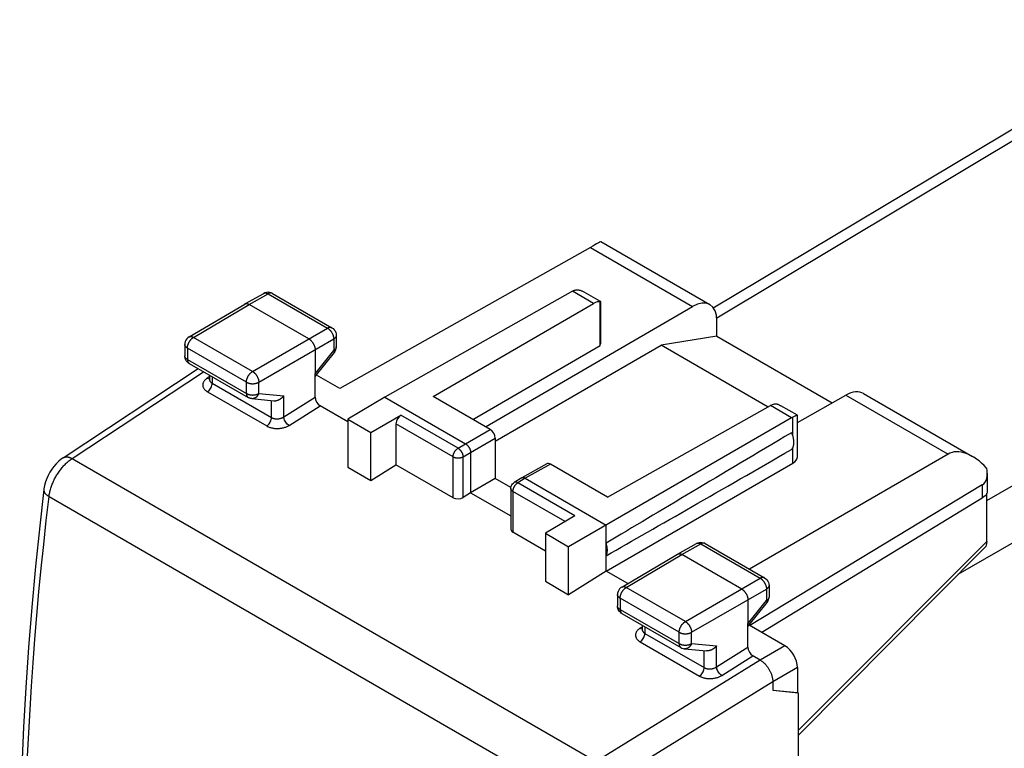
# Model space of a CAD drawing. Units: millimetres. Extents: x -22.9 to 22.8, y -28 to 29.6.
# Drawn here: x -22.8 to 5.2, y 8.5 to 29.2 of the extents above; entities that cross this region are included whole.
import ezdxf

# ---------------------------------------------------------------- set-up
doc = ezdxf.new("R2010")
doc.units = ezdxf.units.MM
doc.header["$LTSCALE"] = 16.335
doc.layers.get('0').update_dxf_attribs({"linetype": 'CONTINUOUS'})
for name, color, linetype in [('DRAFT', 7, 'CONTINUOUS'), ('IMPORT_IGES', 7, 'CONTINUOUS'), ('RACCORDO', 7, 'CONTINUOUS')]:
    doc.layers.add(name, color=color, linetype=linetype)

msp = doc.modelspace()

# ---------------------------------------------------------------- linework, layer by layer
at = {"color": 7, "linetype": 'CONTINUOUS'}
for p, q in [((-6.585, 22.77), (-13.706, 18.76)), ((-6.29, 22.934), (-3.192, 21.145)), ((-16.407, 21.163), (-15.872, 21.465)), ((-15.835, 21.482), (-15.872, 21.465)), ((-15.625, 21.463), (-13.934, 20.487)), ((-7.093, 21.527), (-12.429, 18.517)), ((-6.299, 21.235), (-6.76, 21.501)), ((-17.992, 20.227), (-16.409, 21.162)), ((-16.409, 21.162), (-16.407, 21.163)), ((-14.586, 20.17), (-16.283, 21.15)), ((-11.05, 18.532), (-6.492, 21.18)), ((-9.569, 17.677), (-3.683, 21.095)), ((-6.305, 19.982), (-6.305, 21.225)), ((-6.288, 20.051), (-6.288, 21.228)), ((-2.987, 20.251), (-2.987, 20.688)), ((-13.809, 20.271), (-13.809, 19.943)), ((-2.987, 20.251), (-4.573, 19.991)), ((-2.987, 20.251), (0.294, 18.356)), ((-18.115, 20.011), (-18.115, 19.691)), ((-9.922, 17.881), (-6.305, 19.982)), ((-9.289, 17.268), (-4.573, 19.991)), ((-1.533, 18.236), (-4.573, 19.991)), ((-18.112, 19.658), (-18.115, 19.691)), ((-14.409, 19.864), (-14.409, 19.179)), ((-14.409, 19.102), (-13.863, 19.787)), ((-21.575, 16.792), (-17.732, 19.326)), ((-17.99, 19.474), (-16.311, 18.505)), ((-17.412, 19.141), (-17.412, 19.019)), ((-13.706, 18.76), (-14.375, 19.145)), ((-12.429, 18.517), (-13.484, 17.894)), ((-12.429, 18.517), (-10.131, 17.19)), ((-9.43, 17.597), (-11.05, 18.532)), ((-0.698, 17.8), (0.683, 18.574)), ((1.183, 18.619), (4.281, 16.83)), ((-16.209, 18.473), (-15.581, 18.415)), ((-6.101, 15.675), (-1.462, 18.275)), ((-0.698, 18.001), (-1.17, 18.273)), ((-12.824, 17.513), (-11.969, 18.004)), ((-0.862, 17.929), (-7.203, 14.267)), ((-0.789, 17.964), (-0.829, 17.946)), ((-0.771, 17.972), (-0.789, 17.964)), ((-0.698, 16.824), (-0.698, 18)), ((-13.484, 17.894), (-13.484, 16.53)), ((-13.484, 17.894), (-12.824, 17.513)), ((-12.111, 17.76), (-12.111, 16.597)), ((-12.824, 16.15), (-12.824, 17.513)), ((-9.289, 17.352), (-9.289, 16.209)), ((-9.99, 16.945), (-9.99, 15.802)), ((3.584, 16.899), (-2.064, 13.633)), ((-13.484, 16.53), (-12.824, 16.15)), ((-12.824, 16.15), (-12.111, 16.597)), ((-10.487, 15.659), (-12.111, 16.597)), ((-7.82, 16.62), (-8.533, 16.22)), ((-6.101, 15.675), (-7.721, 16.61)), ((-6.136, 13.577), (-0.829, 16.641)), ((4.7, 16.343), (4.7, 15.852)), ((-9.289, 16.209), (-9.99, 15.802)), ((-8.842, 15.951), (-9.289, 16.209)), ((-8.535, 16.22), (-8.747, 16.094)), ((-8.533, 16.22), (-8.535, 16.22)), ((-8.434, 16.21), (-6.136, 14.883)), ((4.559, 16.026), (-2.055, 12.032)), ((-9.99, 15.802), (-10.205, 15.667)), ((-9.99, 15.802), (-8.844, 15.141)), ((-8.844, 15.922), (-8.844, 14.761)), ((4.559, 15.649), (-1.713, 11.835)), ((-7.022, 15.147), (-7.862, 14.648)), ((-6.136, 13.577), (-6.136, 14.883)), ((-7.862, 14.144), (-8.786, 14.677)), ((-7.862, 14.648), (-7.862, 13.285)), ((-7.862, 14.648), (-7.203, 14.267)), ((-4.104, 14.059), (-3.569, 14.361)), ((-3.359, 14.377), (-3.321, 14.359)), ((-3.321, 14.359), (-1.63, 13.383)), ((-7.203, 12.904), (-7.203, 14.267)), ((-5.688, 13.123), (-4.105, 14.058)), ((-4.105, 14.058), (-4.104, 14.059)), ((-2.282, 13.066), (-3.979, 14.046)), ((-6.136, 13.577), (-7.203, 12.904)), ((-7.862, 13.285), (-7.203, 12.904)), ((-1.505, 13.167), (-1.505, 12.839)), ((-5.811, 12.907), (-5.811, 12.587)), ((-2.105, 12.76), (-2.105, 12.075)), ((-2.105, 11.998), (-1.56, 12.683)), ((-5.808, 12.551), (-5.811, 12.587)), ((-5.686, 12.37), (-4.008, 11.401)), ((-1.051, 11.453), (-2.071, 12.041)), ((-5.108, 12.037), (-5.108, 11.915)), ((-3.905, 11.369), (-3.278, 11.311)), ((-0.697, 10.84), (-0.697, 10.129)), ((-1.398, 10.433), (-1.398, 10.188)), ((-1.398, 10.188), (-0.697, 10.129)), ((-1.398, 10.188), (-0.679, 10.118)), ((-0.679, 10.118), (-0.697, 10.129)), ((-0.679, 10.118), (-0.679, -24.211))]:
    msp.add_line(p, q, dxfattribs=at)
at = {"color": 253, "linetype": 'CONTINUOUS'}
for p, q in [((-6.585, 22.77), (-3.683, 21.095)), ((-16.283, 21.15), (-15.749, 21.452)), ((-15.749, 21.452), (-14.058, 20.475)), ((-6.492, 21.18), (-7.093, 21.527)), ((-17.866, 20.215), (-16.283, 21.15)), ((-16.187, 19.246), (-14.058, 20.475)), ((-17.874, 20.21), (-17.866, 20.215)), ((-16.187, 19.246), (-17.866, 20.215)), ((-16.01, 18.94), (-13.881, 20.169)), ((-13.881, 20.179), (-13.881, 20.169)), ((-13.881, 20.169), (-13.881, 19.841)), ((-18.041, 19.909), (-18.041, 19.589)), ((-16.363, 18.94), (-18.041, 19.909)), ((-18.018, 20.025), (-18.014, 20.035)), ((-14.409, 19.179), (-13.881, 19.841)), ((-18.041, 19.589), (-16.363, 18.62)), ((-21.318, 16.771), (-17.579, 19.237)), ((-16.363, 18.62), (-16.363, 18.94)), ((-16.01, 18.619), (-16.01, 18.94)), ((-16.311, 18.505), (-16.311, 18.505)), ((-16.01, 18.619), (-15.299, 18.554)), ((0.683, 18.574), (3.584, 16.899)), ((-0.862, 17.929), (-1.462, 18.275)), ((-10.346, 17.067), (-11.969, 18.004)), ((-0.829, 17.417), (-0.829, 17.946)), ((-10.487, 16.822), (-12.111, 17.76)), ((-10.131, 17.19), (-9.43, 17.597)), ((-10.346, 17.067), (-10.131, 17.19)), ((-9.99, 16.945), (-9.289, 17.352)), ((-0.829, 16.641), (-0.829, 17.081)), ((-10.487, 15.659), (-10.487, 16.822)), ((-10.205, 16.821), (-9.99, 16.945)), ((-10.205, 15.667), (-10.205, 16.821)), ((-21.318, 16.771), (-6.416, 8.167)), ((-7.721, 16.61), (-8.434, 16.21)), ((-8.653, 16.08), (-8.645, 16.085)), ((-8.434, 16.21), (-8.645, 16.085)), ((-7.022, 15.147), (-8.645, 16.085)), ((4.559, 16.026), (4.559, 15.649)), ((-21.974, 15.692), (-7.084, 7.095)), ((-8.786, 15.84), (-8.786, 14.677)), ((-7.3, 14.982), (-8.786, 15.84)), ((-3.979, 14.046), (-3.445, 14.348)), ((-3.445, 14.348), (-1.754, 13.371)), ((-5.562, 13.111), (-3.979, 14.046)), ((-3.884, 12.142), (-1.754, 13.371)), ((-5.714, 12.921), (-5.71, 12.931)), ((-5.57, 13.106), (-5.562, 13.111)), ((-3.884, 12.142), (-5.562, 13.111)), ((-3.707, 11.836), (-1.577, 13.065)), ((-1.577, 13.075), (-1.577, 13.065)), ((-1.577, 13.065), (-1.577, 12.737)), ((-5.738, 12.805), (-5.738, 12.485)), ((-4.059, 11.836), (-5.738, 12.805)), ((-2.105, 12.075), (-1.577, 12.737)), ((-5.738, 12.485), (-4.059, 11.516)), ((-4.059, 11.516), (-4.059, 11.836)), ((-3.707, 11.515), (-3.707, 11.836)), ((-3.707, 11.515), (-2.996, 11.45)), ((-1.051, 11.453), (-1.752, 11.046)), ((-1.752, 11.045), (-6.416, 8.167)), ((-0.697, 10.84), (-1.398, 10.433)), ((-1.398, 10.433), (-6.05, 7.563))]:
    msp.add_line(p, q, dxfattribs=at)
at = {"color": 7, "linetype": 'CONTINUOUS'}
for points in [[(-7.06, 21.544), (-7.049, 21.548), (-7.038, 21.552), (-7.026, 21.556), (-7.014, 21.558), (-7.002, 21.561)], [(-7.002, 21.561), (-6.989, 21.562), (-6.976, 21.563), (-6.963, 21.563), (-6.949, 21.563), (-6.935, 21.562), (-6.92, 21.56), (-6.906, 21.558)], [(-6.906, 21.558), (-6.89, 21.555), (-6.875, 21.551), (-6.859, 21.546), (-6.842, 21.54), (-6.826, 21.534), (-6.808, 21.526), (-6.791, 21.518), (-6.773, 21.508), (-6.76, 21.501)], [(-15.625, 21.463), (-15.663, 21.481), (-15.705, 21.493), (-15.748, 21.497), (-15.792, 21.493), (-15.835, 21.482)], [(-16.407, 21.163), (-16.405, 21.164), (-16.399, 21.167), (-16.392, 21.17), (-16.386, 21.172), (-16.379, 21.173), (-16.371, 21.174), (-16.364, 21.174), (-16.356, 21.174), (-16.349, 21.173), (-16.341, 21.172), (-16.333, 21.171), (-16.325, 21.168), (-16.316, 21.166), (-16.308, 21.163), (-16.3, 21.159), (-16.291, 21.155), (-16.283, 21.15)], [(-6.289, 21.229), (-6.29, 21.229), (-6.291, 21.229), (-6.294, 21.229), (-6.297, 21.228), (-6.3, 21.227), (-6.305, 21.225)], [(-6.288, 21.228), (-6.289, 21.229), (-6.289, 21.229)], [(-13.934, 20.487), (-13.899, 20.463), (-13.868, 20.432), (-13.843, 20.397), (-13.824, 20.357), (-13.812, 20.314), (-13.809, 20.271)], [(-17.992, 20.227), (-18.026, 20.202), (-18.057, 20.172), (-18.082, 20.136), (-18.1, 20.096), (-18.111, 20.053), (-18.115, 20.011)], [(-14.586, 20.17), (-14.578, 20.165), (-14.569, 20.16), (-14.561, 20.154), (-14.552, 20.147), (-14.544, 20.14), (-14.536, 20.133), (-14.528, 20.126), (-14.52, 20.118), (-14.512, 20.109), (-14.505, 20.101), (-14.498, 20.092), (-14.49, 20.083), (-14.483, 20.073), (-14.477, 20.064), (-14.47, 20.054), (-14.464, 20.043), (-14.458, 20.033), (-14.452, 20.023), (-14.447, 20.012), (-14.442, 20.001), (-14.437, 19.991), (-14.433, 19.98), (-14.429, 19.969), (-14.425, 19.958), (-14.422, 19.947), (-14.419, 19.936), (-14.416, 19.926), (-14.414, 19.915), (-14.412, 19.905), (-14.411, 19.894), (-14.41, 19.884), (-14.409, 19.874), (-14.409, 19.864)], [(-13.863, 19.787), (-13.845, 19.814), (-13.83, 19.842), (-13.819, 19.872), (-13.812, 19.903), (-13.809, 19.935), (-13.809, 19.943)], [(-17.99, 19.474), (-18.02, 19.495), (-18.048, 19.521), (-18.072, 19.551), (-18.091, 19.584), (-18.104, 19.62), (-18.112, 19.658)], [(-16.209, 18.473), (-16.222, 18.474), (-16.236, 18.477), (-16.249, 18.48), (-16.262, 18.484), (-16.275, 18.488), (-16.288, 18.493), (-16.3, 18.499), (-16.311, 18.505)], [(-15.581, 18.415), (-15.574, 18.414), (-15.566, 18.414), (-15.557, 18.414), (-15.549, 18.414), (-15.54, 18.415), (-15.531, 18.416), (-15.523, 18.417), (-15.514, 18.419), (-15.505, 18.421), (-15.496, 18.423), (-15.488, 18.425), (-15.479, 18.428), (-15.47, 18.431), (-15.462, 18.434), (-15.453, 18.437), (-15.445, 18.441), (-15.436, 18.445), (-15.428, 18.449), (-15.42, 18.453), (-15.411, 18.458), (-15.403, 18.463), (-15.395, 18.467), (-15.388, 18.473), (-15.38, 18.478), (-15.372, 18.483), (-15.365, 18.489), (-15.357, 18.495), (-15.35, 18.501), (-15.343, 18.507), (-15.337, 18.513), (-15.33, 18.52), (-15.323, 18.526), (-15.317, 18.533), (-15.311, 18.54), (-15.305, 18.547), (-15.299, 18.554)], [(-1.271, 18.319), (-1.255, 18.313), (-1.238, 18.307), (-1.221, 18.3), (-1.203, 18.291), (-1.185, 18.282), (-1.17, 18.273)], [(-0.698, 18.001), (-0.699, 18.001), (-0.701, 18.001), (-0.703, 18.001), (-0.706, 18), (-0.709, 17.999), (-0.713, 17.997), (-0.718, 17.996), (-0.723, 17.994), (-0.729, 17.991), (-0.735, 17.989), (-0.741, 17.986), (-0.748, 17.983), (-0.756, 17.98), (-0.771, 17.972)], [(-0.698, 18), (-0.698, 18.001), (-0.698, 18.001)], [(-0.864, 17.031), (-0.855, 17.04), (-0.847, 17.05), (-0.84, 17.061), (-0.833, 17.072), (-0.827, 17.084), (-0.822, 17.096), (-0.817, 17.109), (-0.812, 17.123), (-0.808, 17.137), (-0.805, 17.151), (-0.802, 17.166), (-0.8, 17.182), (-0.799, 17.198), (-0.798, 17.214), (-0.797, 17.231), (-0.798, 17.248), (-0.799, 17.265), (-0.8, 17.283), (-0.802, 17.301), (-0.805, 17.319), (-0.808, 17.338), (-0.812, 17.356), (-0.817, 17.375), (-0.822, 17.394), (-0.827, 17.413), (-0.833, 17.432), (-0.84, 17.45), (-0.847, 17.469), (-0.855, 17.488), (-0.864, 17.507)], [(-10.131, 17.19), (-10.125, 17.186), (-10.119, 17.182), (-10.113, 17.178), (-10.107, 17.173), (-10.101, 17.168), (-10.095, 17.163), (-10.089, 17.158), (-10.083, 17.152), (-10.077, 17.146), (-10.071, 17.14), (-10.066, 17.134), (-10.06, 17.127), (-10.055, 17.12), (-10.05, 17.114), (-10.045, 17.106), (-10.04, 17.099), (-10.036, 17.092), (-10.031, 17.084), (-10.027, 17.077), (-10.023, 17.069), (-10.019, 17.061), (-10.015, 17.053), (-10.012, 17.046), (-10.009, 17.038), (-10.006, 17.03), (-10.003, 17.022), (-10, 17.014), (-9.998, 17.006), (-9.996, 16.998), (-9.995, 16.99), (-9.993, 16.982), (-9.992, 16.975), (-9.991, 16.967), (-9.99, 16.96), (-9.99, 16.952), (-9.99, 16.945)], [(-21.574, 16.792), (-21.625, 16.756), (-21.7, 16.694), (-21.771, 16.626), (-21.837, 16.55), (-21.897, 16.469), (-21.952, 16.383), (-22, 16.294), (-22.041, 16.201), (-22.075, 16.106), (-22.101, 16.01), (-22.118, 15.913), (-22.121, 15.892)], [(-8.844, 15.922), (-8.841, 15.956), (-8.833, 15.989), (-8.818, 16.021)], [(-8.818, 16.021), (-8.798, 16.05), (-8.773, 16.075), (-8.747, 16.094)], [(-8.434, 16.21), (-8.44, 16.213), (-8.446, 16.217), (-8.453, 16.219), (-8.459, 16.222), (-8.465, 16.224), (-8.471, 16.226), (-8.477, 16.227), (-8.482, 16.228), (-8.488, 16.229), (-8.494, 16.229), (-8.499, 16.229), (-8.505, 16.229), (-8.51, 16.228), (-8.515, 16.227), (-8.52, 16.226), (-8.525, 16.224), (-8.53, 16.222), (-8.533, 16.22)], [(-22.121, 15.892), (-22.239, 14.858), (-22.359, 13.702), (-22.465, 12.551), (-22.557, 11.407), (-22.636, 10.269), (-22.7, 9.139), (-22.751, 8.015), (-22.788, 6.899), (-22.809, 5.924)], [(-6.136, 14.011), (-6.13, 14.022), (-6.125, 14.033), (-6.121, 14.045), (-6.117, 14.057), (-6.113, 14.07), (-6.11, 14.083), (-6.107, 14.096), (-6.105, 14.11), (-6.103, 14.124), (-6.102, 14.139), (-6.101, 14.154), (-6.101, 14.169), (-6.101, 14.184), (-6.102, 14.2), (-6.103, 14.216), (-6.105, 14.232), (-6.107, 14.249), (-6.11, 14.265), (-6.113, 14.282), (-6.117, 14.299), (-6.121, 14.316), (-6.125, 14.333), (-6.13, 14.35), (-6.136, 14.367)], [(-3.569, 14.361), (-3.53, 14.378), (-3.489, 14.389), (-3.445, 14.393), (-3.401, 14.389), (-3.359, 14.377)], [(-4.104, 14.059), (-4.101, 14.06), (-4.095, 14.063), (-4.089, 14.066), (-4.082, 14.068), (-4.075, 14.069), (-4.068, 14.07), (-4.06, 14.07), (-4.053, 14.07), (-4.045, 14.069), (-4.037, 14.068), (-4.029, 14.067), (-4.021, 14.064), (-4.013, 14.062), (-4.004, 14.059), (-3.996, 14.055), (-3.988, 14.051), (-3.979, 14.046)], [(-1.63, 13.383), (-1.595, 13.359), (-1.564, 13.328), (-1.539, 13.293), (-1.52, 13.253), (-1.509, 13.21), (-1.505, 13.167)], [(-5.688, 13.123), (-5.723, 13.098), (-5.753, 13.068), (-5.778, 13.032), (-5.796, 12.992), (-5.808, 12.949), (-5.811, 12.907)], [(-2.282, 13.066), (-2.274, 13.061), (-2.265, 13.056), (-2.257, 13.05), (-2.249, 13.043), (-2.241, 13.036), (-2.232, 13.029), (-2.224, 13.022), (-2.217, 13.014), (-2.209, 13.005), (-2.201, 12.997), (-2.194, 12.988), (-2.187, 12.979), (-2.18, 12.969), (-2.173, 12.96), (-2.167, 12.95), (-2.16, 12.939), (-2.154, 12.929), (-2.149, 12.919), (-2.143, 12.908), (-2.138, 12.897), (-2.134, 12.887), (-2.129, 12.876), (-2.125, 12.865), (-2.121, 12.854), (-2.118, 12.843), (-2.115, 12.833), (-2.113, 12.822), (-2.11, 12.811), (-2.109, 12.801), (-2.107, 12.79), (-2.106, 12.78), (-2.106, 12.77), (-2.105, 12.76)], [(-1.56, 12.683), (-1.541, 12.71), (-1.526, 12.738), (-1.515, 12.768), (-1.508, 12.799), (-1.505, 12.831), (-1.505, 12.839)], [(-5.686, 12.37), (-5.706, 12.383), (-5.732, 12.404), (-5.755, 12.429), (-5.774, 12.456), (-5.79, 12.486), (-5.801, 12.517), (-5.808, 12.551)], [(-4.008, 11.401), (-3.98, 11.387), (-3.949, 11.377), (-3.918, 11.37), (-3.905, 11.369)], [(-2.996, 11.45), (-3.001, 11.443), (-3.007, 11.436), (-3.013, 11.429), (-3.02, 11.422), (-3.026, 11.416), (-3.033, 11.41), (-3.04, 11.403), (-3.047, 11.397), (-3.054, 11.391), (-3.061, 11.385), (-3.068, 11.38), (-3.076, 11.374), (-3.084, 11.369), (-3.092, 11.364), (-3.1, 11.359), (-3.108, 11.354), (-3.116, 11.349), (-3.124, 11.345), (-3.133, 11.341), (-3.141, 11.337), (-3.149, 11.333), (-3.158, 11.33), (-3.167, 11.327), (-3.175, 11.324), (-3.184, 11.321), (-3.193, 11.319), (-3.202, 11.317), (-3.21, 11.315), (-3.219, 11.313), (-3.228, 11.312), (-3.237, 11.311), (-3.245, 11.31), (-3.254, 11.31), (-3.262, 11.31), (-3.271, 11.31), (-3.278, 11.311)], [(-1.752, 11.045), (-1.738, 11.037), (-1.724, 11.028), (-1.71, 11.018), (-1.696, 11.007), (-1.682, 10.996), (-1.668, 10.984), (-1.654, 10.972), (-1.641, 10.959), (-1.628, 10.946), (-1.614, 10.932), (-1.601, 10.918), (-1.589, 10.903), (-1.576, 10.888), (-1.564, 10.873), (-1.552, 10.857), (-1.54, 10.84), (-1.529, 10.824), (-1.518, 10.807), (-1.508, 10.79), (-1.498, 10.772), (-1.488, 10.755), (-1.479, 10.737), (-1.47, 10.719), (-1.461, 10.701), (-1.453, 10.683), (-1.446, 10.664), (-1.439, 10.646), (-1.432, 10.628), (-1.426, 10.609), (-1.421, 10.591), (-1.416, 10.573), (-1.412, 10.555), (-1.408, 10.537), (-1.405, 10.519), (-1.402, 10.501), (-1.401, 10.484), (-1.399, 10.467), (-1.398, 10.45), (-1.398, 10.433)]]:
    msp.add_lwpolyline(points, dxfattribs=at)
at = {"color": 253, "linetype": 'CONTINUOUS'}
for points in [[(-15.872, 21.465), (-15.87, 21.466), (-15.864, 21.469), (-15.857, 21.471), (-15.851, 21.473), (-15.844, 21.475), (-15.837, 21.475), (-15.829, 21.476), (-15.822, 21.476), (-15.814, 21.475), (-15.806, 21.474), (-15.798, 21.472), (-15.79, 21.47), (-15.782, 21.467), (-15.774, 21.464), (-15.765, 21.46), (-15.757, 21.456), (-15.749, 21.452)], [(-15.633, 21.468), (-15.64, 21.47), (-15.647, 21.472), (-15.653, 21.474), (-15.661, 21.475), (-15.668, 21.475), (-15.675, 21.475), (-15.683, 21.474), (-15.691, 21.473), (-15.699, 21.472), (-15.707, 21.47), (-15.715, 21.467), (-15.723, 21.464), (-15.732, 21.46), (-15.74, 21.456), (-15.749, 21.452)], [(-15.625, 21.463), (-15.627, 21.465), (-15.633, 21.468)], [(-13.934, 20.487), (-13.936, 20.489), (-13.942, 20.492), (-13.949, 20.494), (-13.956, 20.496), (-13.963, 20.497), (-13.97, 20.498), (-13.977, 20.499), (-13.985, 20.499), (-13.992, 20.498), (-14, 20.497), (-14.008, 20.495), (-14.016, 20.493), (-14.024, 20.491), (-14.033, 20.488), (-14.041, 20.484), (-14.049, 20.48), (-14.058, 20.475)], [(-14.058, 20.475), (-14.049, 20.47), (-14.041, 20.465), (-14.032, 20.459), (-14.024, 20.452), (-14.016, 20.446), (-14.008, 20.438)], [(-14.008, 20.438), (-14, 20.431), (-13.992, 20.423), (-13.984, 20.415), (-13.976, 20.406), (-13.969, 20.397), (-13.962, 20.388)], [(-18.014, 20.035), (-18.009, 20.046), (-18.004, 20.057), (-17.999, 20.067), (-17.993, 20.078), (-17.987, 20.088), (-17.981, 20.098), (-17.974, 20.108), (-17.968, 20.118), (-17.961, 20.127), (-17.954, 20.136), (-17.946, 20.145), (-17.939, 20.154), (-17.931, 20.162), (-17.923, 20.17), (-17.915, 20.178)], [(-17.992, 20.227), (-17.988, 20.229), (-17.982, 20.232), (-17.975, 20.234), (-17.969, 20.236), (-17.962, 20.237), (-17.955, 20.238), (-17.947, 20.239), (-17.94, 20.239), (-17.932, 20.238), (-17.924, 20.237), (-17.916, 20.235), (-17.908, 20.233), (-17.899, 20.23), (-17.891, 20.227), (-17.883, 20.224), (-17.874, 20.219), (-17.866, 20.215)], [(-17.915, 20.178), (-17.907, 20.185), (-17.899, 20.192), (-17.891, 20.198), (-17.882, 20.204), (-17.874, 20.21)], [(-13.962, 20.388), (-13.955, 20.379), (-13.948, 20.369), (-13.941, 20.359), (-13.935, 20.349), (-13.929, 20.338), (-13.924, 20.328), (-13.918, 20.317), (-13.913, 20.307), (-13.909, 20.296)], [(-13.909, 20.296), (-13.904, 20.285), (-13.9, 20.274), (-13.897, 20.263), (-13.893, 20.252), (-13.89, 20.242), (-13.888, 20.231), (-13.886, 20.22), (-13.884, 20.21), (-13.883, 20.199), (-13.882, 20.189), (-13.881, 20.179)], [(-13.809, 20.271), (-13.809, 20.268), (-13.809, 20.261), (-13.81, 20.254), (-13.812, 20.247), (-13.814, 20.24), (-13.817, 20.234), (-13.82, 20.227), (-13.824, 20.221), (-13.828, 20.214), (-13.833, 20.208), (-13.839, 20.202), (-13.845, 20.196), (-13.851, 20.19), (-13.858, 20.185), (-13.865, 20.179), (-13.873, 20.174), (-13.881, 20.169)], [(-18.041, 19.909), (-18.05, 19.914), (-18.057, 19.919), (-18.065, 19.925), (-18.072, 19.93), (-18.078, 19.936), (-18.084, 19.942), (-18.089, 19.948), (-18.094, 19.954), (-18.099, 19.961), (-18.103, 19.967), (-18.106, 19.974), (-18.109, 19.98), (-18.111, 19.987), (-18.113, 19.994), (-18.114, 20.001), (-18.115, 20.008), (-18.115, 20.011)], [(-18.041, 19.909), (-18.041, 19.919), (-18.041, 19.929), (-18.04, 19.939), (-18.038, 19.95), (-18.037, 19.96), (-18.034, 19.971), (-18.032, 19.981), (-18.029, 19.992), (-18.026, 20.003), (-18.022, 20.014), (-18.018, 20.025)], [(-13.809, 19.94), (-13.809, 19.933), (-13.81, 19.926), (-13.812, 19.92), (-13.814, 19.913), (-13.817, 19.906), (-13.82, 19.9), (-13.824, 19.893), (-13.828, 19.887), (-13.833, 19.88), (-13.839, 19.874), (-13.845, 19.868), (-13.851, 19.863), (-13.858, 19.857), (-13.865, 19.852), (-13.873, 19.846), (-13.881, 19.841)], [(-18.114, 19.68), (-18.115, 19.687), (-18.115, 19.691)], [(-18.041, 19.589), (-18.05, 19.594), (-18.057, 19.599), (-18.065, 19.604), (-18.072, 19.61), (-18.078, 19.616), (-18.084, 19.622), (-18.089, 19.628), (-18.094, 19.634), (-18.099, 19.64), (-18.103, 19.647), (-18.106, 19.653), (-18.109, 19.66), (-18.111, 19.667), (-18.113, 19.673), (-18.114, 19.68)], [(-13.881, 19.841), (-13.877, 19.836), (-13.873, 19.83), (-13.87, 19.825), (-13.867, 19.82), (-13.865, 19.815), (-13.863, 19.81), (-13.862, 19.806), (-13.861, 19.802), (-13.86, 19.799), (-13.86, 19.795), (-13.861, 19.792), (-13.862, 19.79), (-13.863, 19.788), (-13.863, 19.787)], [(-18.041, 19.589), (-18.041, 19.58), (-18.041, 19.571), (-18.04, 19.563), (-18.039, 19.555), (-18.037, 19.547), (-18.035, 19.539), (-18.033, 19.532), (-18.031, 19.525), (-18.028, 19.518), (-18.025, 19.512), (-18.022, 19.506), (-18.018, 19.5), (-18.014, 19.495), (-18.01, 19.49), (-18.005, 19.486), (-18, 19.481), (-17.995, 19.478), (-17.99, 19.474)], [(-16.363, 18.94), (-16.363, 18.95), (-16.362, 18.96), (-16.361, 18.97), (-16.36, 18.98), (-16.358, 18.991), (-16.356, 19.002), (-16.353, 19.012), (-16.35, 19.023), (-16.347, 19.034), (-16.343, 19.045), (-16.339, 19.055), (-16.335, 19.066), (-16.33, 19.077), (-16.325, 19.088), (-16.32, 19.098), (-16.314, 19.109), (-16.309, 19.119), (-16.302, 19.129), (-16.296, 19.139), (-16.289, 19.149), (-16.282, 19.158), (-16.275, 19.167), (-16.268, 19.176), (-16.26, 19.185), (-16.253, 19.193), (-16.245, 19.201), (-16.237, 19.209), (-16.229, 19.216), (-16.22, 19.223), (-16.212, 19.229), (-16.204, 19.235), (-16.196, 19.241), (-16.187, 19.246)], [(-16.187, 19.246), (-16.179, 19.241), (-16.17, 19.235), (-16.162, 19.229), (-16.154, 19.223), (-16.146, 19.216), (-16.138, 19.209), (-16.13, 19.201), (-16.122, 19.193), (-16.114, 19.185), (-16.107, 19.176), (-16.099, 19.167), (-16.092, 19.158), (-16.085, 19.148), (-16.078, 19.139), (-16.072, 19.129), (-16.066, 19.119), (-16.06, 19.108), (-16.054, 19.098), (-16.049, 19.087), (-16.044, 19.077), (-16.039, 19.066), (-16.034, 19.055), (-16.03, 19.044), (-16.027, 19.033), (-16.023, 19.023), (-16.02, 19.012), (-16.018, 19.001), (-16.016, 18.99), (-16.014, 18.98), (-16.012, 18.97), (-16.011, 18.959), (-16.011, 18.949), (-16.01, 18.94)], [(-16.363, 18.94), (-16.354, 18.935), (-16.345, 18.931), (-16.336, 18.927), (-16.326, 18.923), (-16.316, 18.919), (-16.306, 18.916), (-16.296, 18.912), (-16.285, 18.91), (-16.274, 18.907), (-16.263, 18.905), (-16.251, 18.903), (-16.24, 18.901), (-16.228, 18.9), (-16.216, 18.899), (-16.205, 18.898), (-16.193, 18.898), (-16.181, 18.898), (-16.169, 18.898), (-16.157, 18.899), (-16.146, 18.9), (-16.134, 18.901), (-16.122, 18.903), (-16.111, 18.905), (-16.1, 18.907), (-16.089, 18.909), (-16.078, 18.912), (-16.067, 18.915), (-16.057, 18.919), (-16.047, 18.922), (-16.037, 18.926), (-16.028, 18.93), (-16.019, 18.935), (-16.01, 18.94)], [(-16.363, 18.62), (-16.363, 18.611), (-16.362, 18.602), (-16.361, 18.594), (-16.36, 18.586), (-16.359, 18.578), (-16.357, 18.57), (-16.355, 18.563), (-16.352, 18.556), (-16.349, 18.549), (-16.346, 18.543), (-16.343, 18.537), (-16.339, 18.531), (-16.335, 18.526), (-16.331, 18.521), (-16.326, 18.516), (-16.322, 18.512), (-16.316, 18.509), (-16.311, 18.505)], [(-16.363, 18.62), (-16.354, 18.615), (-16.345, 18.61), (-16.336, 18.606), (-16.326, 18.602), (-16.316, 18.598), (-16.306, 18.595), (-16.296, 18.592), (-16.285, 18.589), (-16.274, 18.587), (-16.263, 18.584), (-16.251, 18.582), (-16.24, 18.581), (-16.228, 18.579), (-16.216, 18.578)], [(-16.216, 18.578), (-16.205, 18.578), (-16.193, 18.577), (-16.181, 18.577), (-16.169, 18.578), (-16.157, 18.578), (-16.146, 18.579), (-16.134, 18.581), (-16.122, 18.582)], [(-16.01, 18.619), (-16.015, 18.608), (-16.02, 18.598), (-16.025, 18.588), (-16.03, 18.578), (-16.036, 18.568), (-16.043, 18.559), (-16.049, 18.55), (-16.056, 18.542), (-16.063, 18.534), (-16.071, 18.526), (-16.078, 18.519), (-16.086, 18.512), (-16.094, 18.506), (-16.103, 18.5), (-16.111, 18.495), (-16.12, 18.491), (-16.129, 18.486), (-16.138, 18.483), (-16.147, 18.479), (-16.156, 18.477), (-16.166, 18.475), (-16.175, 18.473), (-16.184, 18.472), (-16.194, 18.472), (-16.203, 18.472), (-16.209, 18.473)], [(-16.122, 18.582), (-16.111, 18.584), (-16.1, 18.586), (-16.089, 18.589), (-16.078, 18.592), (-16.067, 18.595), (-16.057, 18.598), (-16.047, 18.602), (-16.037, 18.606), (-16.028, 18.61), (-16.019, 18.614), (-16.01, 18.619)], [(-21.574, 16.792), (-21.571, 16.794), (-21.562, 16.799), (-21.552, 16.804), (-21.541, 16.809), (-21.53, 16.812), (-21.519, 16.815), (-21.507, 16.817), (-21.495, 16.818), (-21.483, 16.819), (-21.47, 16.819), (-21.457, 16.818), (-21.444, 16.817), (-21.431, 16.814), (-21.417, 16.811), (-21.403, 16.808), (-21.389, 16.803), (-21.375, 16.798), (-21.361, 16.793), (-21.347, 16.786), (-21.332, 16.779), (-21.318, 16.771)], [(-10.487, 16.822), (-10.486, 16.831), (-10.486, 16.84), (-10.485, 16.849), (-10.484, 16.858), (-10.482, 16.867), (-10.48, 16.876), (-10.477, 16.886), (-10.474, 16.895), (-10.471, 16.905), (-10.468, 16.914), (-10.464, 16.924), (-10.46, 16.933), (-10.455, 16.943), (-10.451, 16.952), (-10.445, 16.961), (-10.44, 16.97), (-10.435, 16.979), (-10.429, 16.987), (-10.423, 16.996), (-10.416, 17.004), (-10.41, 17.012), (-10.403, 17.019), (-10.396, 17.026), (-10.389, 17.033), (-10.382, 17.04), (-10.375, 17.046), (-10.368, 17.052), (-10.361, 17.057), (-10.353, 17.062), (-10.346, 17.067)], [(-10.487, 16.822), (-10.479, 16.818), (-10.471, 16.814), (-10.463, 16.81), (-10.454, 16.807), (-10.445, 16.804), (-10.436, 16.801), (-10.427, 16.798), (-10.417, 16.796), (-10.407, 16.794), (-10.397, 16.792), (-10.387, 16.791), (-10.377, 16.79), (-10.367, 16.789), (-10.356, 16.788), (-10.346, 16.788), (-10.336, 16.788), (-10.325, 16.789), (-10.315, 16.79), (-10.305, 16.791), (-10.295, 16.792), (-10.284, 16.794), (-10.275, 16.796), (-10.265, 16.798), (-10.256, 16.801), (-10.246, 16.803), (-10.237, 16.806), (-10.229, 16.81), (-10.221, 16.813), (-10.213, 16.817), (-10.205, 16.821)], [(-10.346, 17.067), (-10.339, 17.063), (-10.333, 17.058), (-10.326, 17.053), (-10.319, 17.048), (-10.313, 17.043), (-10.306, 17.037), (-10.3, 17.031), (-10.294, 17.024), (-10.288, 17.018), (-10.282, 17.011), (-10.276, 17.004), (-10.27, 16.996), (-10.264, 16.989), (-10.259, 16.981), (-10.254, 16.973), (-10.249, 16.965), (-10.244, 16.957), (-10.24, 16.948), (-10.235, 16.94), (-10.231, 16.931), (-10.228, 16.923), (-10.224, 16.914), (-10.221, 16.905), (-10.218, 16.896), (-10.215, 16.888), (-10.213, 16.879), (-10.211, 16.871), (-10.209, 16.862), (-10.208, 16.854), (-10.206, 16.845), (-10.206, 16.837), (-10.205, 16.829), (-10.205, 16.821)], [(-21.974, 15.692), (-21.971, 15.721), (-21.966, 15.749), (-21.961, 15.778), (-21.955, 15.807), (-21.948, 15.837), (-21.941, 15.866), (-21.933, 15.896), (-21.924, 15.926), (-21.914, 15.955), (-21.904, 15.985), (-21.894, 16.015), (-21.882, 16.045), (-21.87, 16.074), (-21.857, 16.104), (-21.844, 16.133), (-21.83, 16.163), (-21.816, 16.192), (-21.801, 16.221), (-21.785, 16.249), (-21.769, 16.278), (-21.752, 16.306), (-21.735, 16.333), (-21.717, 16.36), (-21.699, 16.387), (-21.681, 16.414), (-21.662, 16.44), (-21.642, 16.465), (-21.623, 16.49), (-21.602, 16.515), (-21.582, 16.538), (-21.561, 16.562), (-21.54, 16.584), (-21.519, 16.606)], [(-21.519, 16.606), (-21.497, 16.628), (-21.475, 16.648), (-21.453, 16.668), (-21.431, 16.687), (-21.409, 16.706), (-21.386, 16.723), (-21.363, 16.74), (-21.341, 16.756), (-21.318, 16.771)], [(-8.779, 15.894), (-8.776, 15.904), (-8.774, 15.913), (-8.771, 15.923), (-8.767, 15.932), (-8.763, 15.942), (-8.759, 15.951), (-8.755, 15.961), (-8.75, 15.97), (-8.745, 15.979)], [(-8.645, 16.085), (-8.652, 16.088), (-8.659, 16.092), (-8.665, 16.094), (-8.672, 16.097), (-8.679, 16.099), (-8.685, 16.101), (-8.692, 16.102), (-8.698, 16.103), (-8.704, 16.104), (-8.71, 16.104), (-8.716, 16.103), (-8.722, 16.103), (-8.728, 16.101), (-8.733, 16.1), (-8.738, 16.098), (-8.743, 16.095), (-8.747, 16.094)], [(-8.745, 15.979), (-8.739, 15.988), (-8.734, 15.997), (-8.728, 16.005), (-8.722, 16.014), (-8.716, 16.022), (-8.709, 16.03), (-8.702, 16.037), (-8.696, 16.044), (-8.689, 16.051), (-8.682, 16.058), (-8.674, 16.064), (-8.667, 16.07), (-8.66, 16.075), (-8.653, 16.08)], [(-22.662, 5.719), (-22.649, 6.367), (-22.632, 7.017), (-22.61, 7.67), (-22.583, 8.326), (-22.551, 8.984), (-22.515, 9.644), (-22.474, 10.307), (-22.428, 10.972), (-22.377, 11.64), (-22.322, 12.31), (-22.262, 12.982), (-22.197, 13.657), (-22.127, 14.333), (-22.053, 15.012), (-21.974, 15.692)], [(-22.121, 15.892), (-22.122, 15.885), (-22.122, 15.875), (-22.121, 15.864), (-22.12, 15.854), (-22.117, 15.843), (-22.113, 15.832), (-22.109, 15.822), (-22.104, 15.811), (-22.097, 15.8), (-22.09, 15.79), (-22.082, 15.779), (-22.073, 15.769), (-22.064, 15.759), (-22.053, 15.749), (-22.042, 15.739), (-22.03, 15.729), (-22.017, 15.719), (-22.004, 15.71), (-21.989, 15.701), (-21.974, 15.692)], [(-8.786, 15.84), (-8.793, 15.844), (-8.8, 15.849), (-8.806, 15.854), (-8.812, 15.859), (-8.817, 15.864), (-8.822, 15.869), (-8.827, 15.875), (-8.831, 15.88), (-8.834, 15.886), (-8.837, 15.892), (-8.84, 15.897), (-8.842, 15.903), (-8.843, 15.909), (-8.844, 15.915), (-8.844, 15.922)], [(-8.786, 15.84), (-8.786, 15.849), (-8.785, 15.858), (-8.784, 15.867), (-8.783, 15.876), (-8.781, 15.885), (-8.779, 15.894)], [(-3.569, 14.361), (-3.566, 14.362), (-3.56, 14.365)], [(-3.56, 14.365), (-3.554, 14.367), (-3.547, 14.369), (-3.54, 14.371), (-3.533, 14.372), (-3.526, 14.372), (-3.518, 14.372), (-3.51, 14.371), (-3.502, 14.37), (-3.494, 14.368), (-3.486, 14.366), (-3.478, 14.363), (-3.47, 14.36), (-3.462, 14.356), (-3.453, 14.352), (-3.445, 14.348)], [(-3.321, 14.359), (-3.324, 14.361), (-3.33, 14.364), (-3.336, 14.366), (-3.343, 14.368), (-3.35, 14.37), (-3.357, 14.371), (-3.364, 14.371), (-3.372, 14.371), (-3.38, 14.37), (-3.387, 14.369), (-3.395, 14.368), (-3.403, 14.366), (-3.412, 14.363), (-3.42, 14.36), (-3.428, 14.356), (-3.437, 14.352), (-3.445, 14.348)], [(-1.63, 13.383), (-1.633, 13.385), (-1.639, 13.388), (-1.645, 13.39), (-1.652, 13.392), (-1.659, 13.393), (-1.666, 13.394), (-1.673, 13.395), (-1.681, 13.395), (-1.689, 13.394), (-1.696, 13.393), (-1.704, 13.391), (-1.713, 13.389), (-1.721, 13.387), (-1.729, 13.384), (-1.737, 13.38), (-1.746, 13.376), (-1.754, 13.371)], [(-1.754, 13.371), (-1.746, 13.366), (-1.737, 13.361), (-1.729, 13.355), (-1.72, 13.348), (-1.712, 13.342), (-1.704, 13.334)], [(-1.704, 13.334), (-1.696, 13.327), (-1.688, 13.319), (-1.68, 13.311), (-1.673, 13.302), (-1.665, 13.293), (-1.658, 13.284)], [(-1.658, 13.284), (-1.651, 13.275), (-1.644, 13.265), (-1.638, 13.255), (-1.632, 13.245), (-1.626, 13.234), (-1.62, 13.224), (-1.615, 13.213), (-1.61, 13.203), (-1.605, 13.192)], [(-1.605, 13.192), (-1.601, 13.181), (-1.597, 13.17), (-1.593, 13.159), (-1.59, 13.149), (-1.587, 13.138), (-1.584, 13.127), (-1.582, 13.116), (-1.58, 13.106), (-1.579, 13.095), (-1.578, 13.085), (-1.577, 13.075)], [(-1.505, 13.167), (-1.505, 13.164), (-1.506, 13.157), (-1.507, 13.15), (-1.508, 13.143), (-1.511, 13.136), (-1.513, 13.13), (-1.517, 13.123), (-1.52, 13.117), (-1.525, 13.11), (-1.53, 13.104), (-1.535, 13.098), (-1.541, 13.092), (-1.547, 13.086), (-1.554, 13.081), (-1.561, 13.075), (-1.569, 13.07), (-1.577, 13.065)], [(-5.738, 12.805), (-5.746, 12.81), (-5.754, 12.815), (-5.761, 12.821), (-5.768, 12.826), (-5.774, 12.832), (-5.78, 12.838), (-5.786, 12.844), (-5.791, 12.85), (-5.795, 12.857), (-5.799, 12.863), (-5.802, 12.87), (-5.805, 12.876), (-5.808, 12.883), (-5.809, 12.89), (-5.81, 12.897), (-5.811, 12.904), (-5.811, 12.907)], [(-5.738, 12.805), (-5.738, 12.815), (-5.737, 12.825), (-5.736, 12.835), (-5.735, 12.846), (-5.733, 12.856), (-5.731, 12.867), (-5.728, 12.877), (-5.725, 12.888), (-5.722, 12.899), (-5.718, 12.91), (-5.714, 12.921)], [(-5.71, 12.931), (-5.705, 12.942), (-5.7, 12.953), (-5.695, 12.963), (-5.689, 12.974), (-5.683, 12.984), (-5.677, 12.994), (-5.671, 13.004), (-5.664, 13.014), (-5.657, 13.023), (-5.65, 13.032), (-5.643, 13.041), (-5.635, 13.05), (-5.627, 13.058), (-5.62, 13.066), (-5.612, 13.074)], [(-5.688, 13.123), (-5.684, 13.125), (-5.678, 13.128), (-5.672, 13.13), (-5.665, 13.132), (-5.658, 13.133), (-5.651, 13.134), (-5.643, 13.135), (-5.636, 13.135), (-5.628, 13.134), (-5.62, 13.133), (-5.612, 13.131), (-5.604, 13.129), (-5.596, 13.126), (-5.587, 13.123), (-5.579, 13.12), (-5.571, 13.116), (-5.562, 13.111)], [(-5.612, 13.074), (-5.604, 13.081), (-5.595, 13.088), (-5.587, 13.094), (-5.579, 13.1), (-5.57, 13.106)], [(-1.505, 12.836), (-1.506, 12.829), (-1.507, 12.822), (-1.508, 12.816), (-1.511, 12.809), (-1.513, 12.802), (-1.517, 12.796), (-1.52, 12.789), (-1.525, 12.783), (-1.53, 12.776), (-1.535, 12.77), (-1.541, 12.764), (-1.547, 12.759), (-1.554, 12.753), (-1.561, 12.748), (-1.569, 12.742), (-1.577, 12.737)], [(-1.577, 12.737), (-1.573, 12.732), (-1.57, 12.726), (-1.567, 12.721), (-1.564, 12.716), (-1.562, 12.711), (-1.56, 12.706), (-1.558, 12.702), (-1.557, 12.698), (-1.557, 12.695), (-1.557, 12.691), (-1.557, 12.688), (-1.558, 12.686), (-1.559, 12.684), (-1.56, 12.683)], [(-5.809, 12.569), (-5.81, 12.576), (-5.811, 12.583), (-5.811, 12.587)], [(-5.738, 12.485), (-5.746, 12.49), (-5.754, 12.495), (-5.761, 12.5), (-5.768, 12.506), (-5.774, 12.512), (-5.78, 12.518), (-5.786, 12.524), (-5.791, 12.53), (-5.795, 12.536), (-5.799, 12.543), (-5.802, 12.549), (-5.805, 12.556), (-5.808, 12.563), (-5.809, 12.569)], [(-5.738, 12.485), (-5.738, 12.476), (-5.737, 12.467), (-5.736, 12.459), (-5.735, 12.451), (-5.734, 12.443), (-5.732, 12.435), (-5.73, 12.428), (-5.727, 12.421), (-5.724, 12.414), (-5.721, 12.408), (-5.718, 12.402), (-5.714, 12.396), (-5.71, 12.391), (-5.706, 12.386), (-5.701, 12.382), (-5.696, 12.377)], [(-5.696, 12.377), (-5.691, 12.374), (-5.686, 12.37)], [(-4.059, 11.836), (-4.059, 11.846), (-4.058, 11.856), (-4.058, 11.866), (-4.056, 11.876), (-4.054, 11.887), (-4.052, 11.898), (-4.05, 11.908), (-4.047, 11.919), (-4.043, 11.93), (-4.04, 11.941), (-4.036, 11.951), (-4.031, 11.962), (-4.027, 11.973), (-4.022, 11.984), (-4.016, 11.994), (-4.011, 12.005), (-4.005, 12.015), (-3.999, 12.025), (-3.992, 12.035), (-3.986, 12.045), (-3.979, 12.054), (-3.971, 12.063), (-3.964, 12.072), (-3.957, 12.081), (-3.949, 12.089), (-3.941, 12.097), (-3.933, 12.105), (-3.925, 12.112), (-3.917, 12.119), (-3.909, 12.125), (-3.9, 12.131), (-3.892, 12.137), (-3.884, 12.142)], [(-3.884, 12.142), (-3.875, 12.137), (-3.867, 12.131), (-3.859, 12.125), (-3.85, 12.119), (-3.842, 12.112), (-3.834, 12.105), (-3.826, 12.097), (-3.818, 12.089), (-3.81, 12.081), (-3.803, 12.072), (-3.796, 12.063), (-3.788, 12.054), (-3.781, 12.044), (-3.775, 12.035), (-3.768, 12.025), (-3.762, 12.015), (-3.756, 12.004), (-3.75, 11.994), (-3.745, 11.983), (-3.74, 11.973), (-3.735, 11.962), (-3.731, 11.951), (-3.727, 11.94), (-3.723, 11.929), (-3.72, 11.919), (-3.717, 11.908), (-3.714, 11.897), (-3.712, 11.886), (-3.71, 11.876), (-3.709, 11.866), (-3.708, 11.855), (-3.707, 11.845), (-3.707, 11.836)], [(-4.059, 11.836), (-4.051, 11.831), (-4.042, 11.827), (-4.032, 11.823), (-4.023, 11.819), (-4.013, 11.815), (-4.003, 11.812), (-3.992, 11.808), (-3.981, 11.806), (-3.97, 11.803), (-3.959, 11.801), (-3.948, 11.799), (-3.936, 11.797), (-3.925, 11.796), (-3.913, 11.795), (-3.901, 11.794), (-3.889, 11.794), (-3.877, 11.794), (-3.865, 11.794), (-3.854, 11.795), (-3.842, 11.796), (-3.83, 11.797), (-3.819, 11.799), (-3.807, 11.801), (-3.796, 11.803), (-3.785, 11.805), (-3.774, 11.808), (-3.764, 11.811), (-3.753, 11.815), (-3.743, 11.818), (-3.734, 11.822), (-3.724, 11.826), (-3.715, 11.831), (-3.707, 11.836)], [(-4.059, 11.516), (-4.059, 11.507), (-4.059, 11.498), (-4.058, 11.49), (-4.057, 11.482), (-4.055, 11.474), (-4.053, 11.466), (-4.051, 11.459), (-4.049, 11.452), (-4.046, 11.445), (-4.043, 11.439), (-4.039, 11.433), (-4.036, 11.427), (-4.032, 11.422), (-4.027, 11.417), (-4.023, 11.412), (-4.018, 11.408), (-4.013, 11.405), (-4.008, 11.401)], [(-4.059, 11.516), (-4.051, 11.511), (-4.042, 11.506), (-4.032, 11.502), (-4.023, 11.498), (-4.013, 11.495), (-4.003, 11.491), (-3.992, 11.488), (-3.981, 11.485), (-3.97, 11.483), (-3.959, 11.48), (-3.948, 11.478), (-3.936, 11.477), (-3.925, 11.475), (-3.913, 11.474)], [(-3.913, 11.474), (-3.901, 11.474), (-3.889, 11.473), (-3.877, 11.473), (-3.865, 11.474), (-3.854, 11.474), (-3.842, 11.475), (-3.83, 11.477), (-3.819, 11.478)], [(-3.707, 11.515), (-3.711, 11.504), (-3.716, 11.494), (-3.721, 11.484), (-3.727, 11.474), (-3.733, 11.464), (-3.739, 11.455), (-3.745, 11.446), (-3.752, 11.438), (-3.759, 11.43), (-3.767, 11.422), (-3.775, 11.415), (-3.783, 11.409), (-3.791, 11.402), (-3.799, 11.397), (-3.808, 11.391), (-3.816, 11.387), (-3.825, 11.382), (-3.834, 11.379), (-3.843, 11.376), (-3.853, 11.373), (-3.862, 11.371), (-3.871, 11.369), (-3.881, 11.368), (-3.89, 11.368), (-3.899, 11.368), (-3.905, 11.369)], [(-3.819, 11.478), (-3.807, 11.48), (-3.796, 11.482), (-3.785, 11.485), (-3.774, 11.488), (-3.764, 11.491), (-3.753, 11.494), (-3.743, 11.498), (-3.734, 11.502), (-3.724, 11.506), (-3.715, 11.51), (-3.707, 11.515)]]:
    msp.add_lwpolyline(points, dxfattribs=at)
at = {"color": 7, "linetype": 'CONTINUOUS'}
for centre, major_axis, ratio, start_param, end_param in [((-7.296, 22.36), (1.006, 0.574), 0.005269, 0.00308, 0.782709), ((-7.095, 21.117), (0.252, 0.432), 0.580681, 0.68904, 0.782572), ((-3.687, 20.276), (0.494, 0.87), 0.572272, 5.493548, 7.058526), ((-6.494, 20.77), (0.247, 0.435), 0.572272, 0.209134, 0.775341), ((-6.741, 20.053), (0.453, -0.002), 0.574019, -0.266073, 0.002876), ((0.679, 17.755), (0.507, 0.862), 0.582348, 0.00444, 0.784069), ((-1.464, 17.866), (0.253, 0.431), 0.582348, 0.217862, 0.784069), ((-11.968, 17.841), (0.101, 0.172), 0.582348, 0.795704, 2.360683), ((-0.864, 17.519), (0.248, 0.434), 0.573963, 0.683222, 0.776753), ((-9.43, 17.434), (-0.1, 0.173), 0.577361, -2.356239, -0.785493), ((48.239, 45.952), (60.417, 35.293), 0.005038, 2.51668, 2.687623), ((48.239, 45.952), (60.417, 35.293), 0.005038, -2.693509, -2.522566), ((-1.151, 16.825), (0.453, -0.002), 0.574019, -0.776705, 0.002876), ((4.287, 15.672), (-0.701, 1.229), 0.573764, 5.091384, 6.286591), ((-7.721, 16.447), (-0.1, 0.173), 0.577302, -0.785442, -0.007272), ((4.2, 16.635), (-0.357, 0.611), 0.573765, -3.133314, -2.105976), ((-10.345, 15.749), (0.2, 0.01), 0.606764, -2.385267, -0.823197), ((-8.644, 14.767), (0.2, 0.01), 0.606764, 3.11252, 3.897918), ((-1.051, 11.044), (-0.25, 0.433), 0.577361, -2.356239, -0.785493)]:
    msp.add_ellipse(centre, major_axis=major_axis, ratio=ratio, start_param=start_param, end_param=end_param, dxfattribs=at)
at = {"layer": 'DRAFT', "color": 7, "linetype": 'CONTINUOUS'}
msp.add_lwpolyline([(4.699, 15.852), (4.696, 15.821), (4.685, 15.783), (4.665, 15.746), (4.638, 15.712), (4.603, 15.68), (4.559, 15.649)], dxfattribs=at)
at = {"layer": 'IMPORT_IGES', "color": 7, "linetype": 'CONTINUOUS'}
msp.add_line((-3.089, 21.053), (10.603, 29.238), dxfattribs=at)
at = {"layer": 'IMPORT_IGES', "color": 253, "linetype": 'CONTINUOUS'}
for p, q in [((11.107, 29.191), (-2.99, 20.764)), ((4.686, 15.579), (6.491, 16.622)), ((7.198, 15.397), (3.867, 13.474))]:
    msp.add_line(p, q, dxfattribs=at)
at = {"layer": 'RACCORDO', "color": 253, "linetype": 'CONTINUOUS'}
for p, q in [((-17.407, 19.099), (-17.474, 19.056)), ((-17.338, 19.098), (-17.338, 18.911)), ((-17.338, 18.911), (-15.652, 17.937)), ((-17.473, 18.671), (-15.786, 17.697)), ((-15.299, 17.956), (-15.299, 18.554)), ((-15.299, 17.956), (-14.409, 18.517)), ((-15.652, 17.937), (-15.652, 18.415)), ((-15.151, 17.715), (-14.268, 18.272)), ((-0.679, 9.047), (4.686, 14.415)), ((-5.104, 11.995), (-5.171, 11.952)), ((-5.035, 11.994), (-5.035, 11.807)), ((-5.035, 11.807), (-3.348, 10.833)), ((-5.169, 11.567), (-3.482, 10.593)), ((-3.348, 10.833), (-3.348, 11.311)), ((-2.996, 10.852), (-2.996, 11.45)), ((-2.996, 10.852), (-2.105, 11.413)), ((-2.848, 10.611), (-1.964, 11.168))]:
    msp.add_line(p, q, dxfattribs=at)
at = {"layer": 'RACCORDO', "color": 7, "linetype": 'CONTINUOUS'}
for p, q in [((-14.409, 18.517), (-14.409, 19.179)), ((-13.484, 17.819), (-14.268, 18.272)), ((4.686, 14.415), (4.686, 15.786)), ((-0.679, 8.908), (4.626, 14.236)), ((-5.521, 13.222), (-6.136, 13.577)), ((-2.105, 11.413), (-2.105, 12.075)), ((-1.752, 11.046), (-1.964, 11.168))]:
    msp.add_line(p, q, dxfattribs=at)
at = {"layer": 'RACCORDO', "color": 253, "linetype": 'CONTINUOUS'}
for points in [[(-17.474, 19.056), (-17.49, 19.045), (-17.505, 19.034)], [(-17.474, 19.056), (-17.45, 19.044), (-17.426, 19.038), (-17.412, 19.037)], [(-17.505, 19.034), (-17.519, 19.022), (-17.532, 19.01), (-17.545, 18.998), (-17.556, 18.985), (-17.566, 18.972), (-17.575, 18.958), (-17.582, 18.945), (-17.589, 18.931), (-17.594, 18.917), (-17.599, 18.903), (-17.602, 18.889), (-17.604, 18.875), (-17.604, 18.86), (-17.604, 18.846), (-17.602, 18.832), (-17.599, 18.818), (-17.595, 18.804), (-17.589, 18.79), (-17.582, 18.776), (-17.574, 18.763), (-17.565, 18.75), (-17.555, 18.737), (-17.544, 18.725), (-17.531, 18.713), (-17.518, 18.701), (-17.504, 18.691), (-17.489, 18.68), (-17.473, 18.671)], [(-17.473, 18.671), (-17.449, 18.688), (-17.426, 18.709), (-17.405, 18.734), (-17.386, 18.762), (-17.369, 18.791), (-17.356, 18.822), (-17.346, 18.852), (-17.341, 18.882), (-17.338, 18.911)], [(-17.412, 19.019), (-17.411, 19.011), (-17.41, 19.003), (-17.409, 18.994), (-17.406, 18.986), (-17.403, 18.978), (-17.4, 18.971), (-17.395, 18.963), (-17.39, 18.956), (-17.384, 18.948), (-17.378, 18.941), (-17.371, 18.935), (-17.364, 18.928), (-17.356, 18.922), (-17.347, 18.916), (-17.338, 18.911)], [(-15.786, 17.697), (-15.762, 17.714), (-15.739, 17.735), (-15.718, 17.76), (-15.699, 17.788), (-15.683, 17.817), (-15.669, 17.848), (-15.66, 17.878), (-15.654, 17.908), (-15.652, 17.937)], [(-15.652, 17.937), (-15.643, 17.932), (-15.633, 17.927), (-15.623, 17.923), (-15.612, 17.919), (-15.601, 17.915), (-15.59, 17.912), (-15.578, 17.909), (-15.566, 17.906), (-15.554, 17.904), (-15.542, 17.902), (-15.529, 17.901), (-15.516, 17.9), (-15.503, 17.9), (-15.49, 17.9), (-15.477, 17.9), (-15.464, 17.901), (-15.451, 17.902), (-15.438, 17.904), (-15.426, 17.906), (-15.413, 17.909), (-15.4, 17.912), (-15.388, 17.915), (-15.375, 17.919), (-15.364, 17.923), (-15.352, 17.928), (-15.34, 17.933), (-15.33, 17.938), (-15.319, 17.943), (-15.309, 17.949), (-15.299, 17.956)], [(-15.151, 17.715), (-15.176, 17.731), (-15.2, 17.752), (-15.222, 17.777), (-15.243, 17.805), (-15.262, 17.834), (-15.277, 17.865), (-15.288, 17.896), (-15.296, 17.927), (-15.299, 17.956)], [(-15.786, 17.697), (-15.769, 17.687), (-15.752, 17.679), (-15.734, 17.671), (-15.715, 17.664), (-15.695, 17.657), (-15.675, 17.65), (-15.654, 17.645), (-15.632, 17.64), (-15.61, 17.636), (-15.588, 17.632), (-15.565, 17.63), (-15.542, 17.628), (-15.519, 17.626), (-15.495, 17.626), (-15.472, 17.626), (-15.448, 17.627), (-15.425, 17.629), (-15.402, 17.631), (-15.379, 17.634), (-15.356, 17.638), (-15.333, 17.643), (-15.311, 17.648), (-15.289, 17.654), (-15.267, 17.661), (-15.246, 17.668), (-15.226, 17.676), (-15.206, 17.685), (-15.187, 17.694), (-15.169, 17.704), (-15.151, 17.715)], [(-5.202, 11.93), (-5.216, 11.918), (-5.229, 11.906), (-5.241, 11.894), (-5.252, 11.881), (-5.262, 11.868), (-5.271, 11.855), (-5.279, 11.841), (-5.285, 11.827), (-5.291, 11.813), (-5.295, 11.799), (-5.298, 11.785), (-5.3, 11.771), (-5.301, 11.756), (-5.3, 11.742), (-5.298, 11.728), (-5.295, 11.714), (-5.291, 11.7), (-5.285, 11.686), (-5.279, 11.672), (-5.271, 11.659), (-5.262, 11.646), (-5.251, 11.633), (-5.24, 11.621), (-5.228, 11.609), (-5.214, 11.597), (-5.2, 11.587), (-5.185, 11.576), (-5.169, 11.567)], [(-5.171, 11.952), (-5.187, 11.941), (-5.202, 11.93)], [(-5.171, 11.952), (-5.146, 11.94), (-5.123, 11.934), (-5.108, 11.933)], [(-5.169, 11.567), (-5.145, 11.584), (-5.123, 11.605), (-5.101, 11.63), (-5.082, 11.658), (-5.066, 11.687), (-5.053, 11.718), (-5.043, 11.748), (-5.037, 11.778), (-5.035, 11.807)], [(-5.108, 11.915), (-5.108, 11.907), (-5.107, 11.899), (-5.105, 11.89), (-5.103, 11.882), (-5.1, 11.874), (-5.096, 11.867), (-5.091, 11.859), (-5.086, 11.852), (-5.081, 11.844), (-5.074, 11.837), (-5.068, 11.831), (-5.06, 11.824), (-5.052, 11.818), (-5.044, 11.812), (-5.035, 11.807)], [(-3.482, 10.593), (-3.458, 10.61), (-3.436, 10.631), (-3.415, 10.656), (-3.395, 10.684), (-3.379, 10.713), (-3.366, 10.744), (-3.356, 10.774), (-3.35, 10.804), (-3.348, 10.833)], [(-3.348, 10.833), (-3.339, 10.828), (-3.329, 10.823), (-3.319, 10.819), (-3.309, 10.815), (-3.298, 10.811), (-3.286, 10.808), (-3.275, 10.805), (-3.263, 10.802), (-3.25, 10.8), (-3.238, 10.799), (-3.225, 10.797), (-3.213, 10.796), (-3.2, 10.796), (-3.187, 10.796), (-3.174, 10.796), (-3.161, 10.797), (-3.148, 10.798), (-3.135, 10.8), (-3.122, 10.802), (-3.109, 10.805), (-3.097, 10.808), (-3.084, 10.811), (-3.072, 10.815), (-3.06, 10.819), (-3.048, 10.824), (-3.037, 10.829), (-3.026, 10.834), (-3.015, 10.839), (-3.005, 10.845), (-2.996, 10.852)], [(-2.848, 10.611), (-2.872, 10.627), (-2.896, 10.648), (-2.919, 10.673), (-2.94, 10.701), (-2.958, 10.73), (-2.973, 10.761), (-2.985, 10.792), (-2.992, 10.823), (-2.996, 10.852)], [(-3.482, 10.593), (-3.465, 10.583), (-3.448, 10.575), (-3.43, 10.567), (-3.411, 10.56), (-3.391, 10.553), (-3.371, 10.547), (-3.35, 10.541), (-3.328, 10.536), (-3.306, 10.532), (-3.284, 10.528), (-3.261, 10.526), (-3.238, 10.524), (-3.215, 10.522), (-3.192, 10.522), (-3.168, 10.522), (-3.145, 10.523), (-3.121, 10.525), (-3.098, 10.527), (-3.075, 10.53), (-3.052, 10.534), (-3.029, 10.539), (-3.007, 10.544), (-2.985, 10.55), (-2.963, 10.557), (-2.942, 10.564), (-2.922, 10.572), (-2.902, 10.581), (-2.883, 10.59), (-2.865, 10.6), (-2.848, 10.611)]]:
    msp.add_lwpolyline(points, dxfattribs=at)
at = {"layer": 'RACCORDO', "color": 7, "linetype": 'CONTINUOUS'}
msp.add_lwpolyline([(4.686, 14.415), (4.681, 14.362), (4.671, 14.315), (4.655, 14.276), (4.633, 14.244), (4.626, 14.236)], dxfattribs=at)
for centre in [(-14.268, 18.435), (-1.964, 11.332)]:
    msp.add_ellipse(centre, major_axis=(-0.1, 0.173), ratio=0.577506, start_param=0.786857, end_param=2.357349, dxfattribs=at)

doc.saveas('drawing.dxf')
